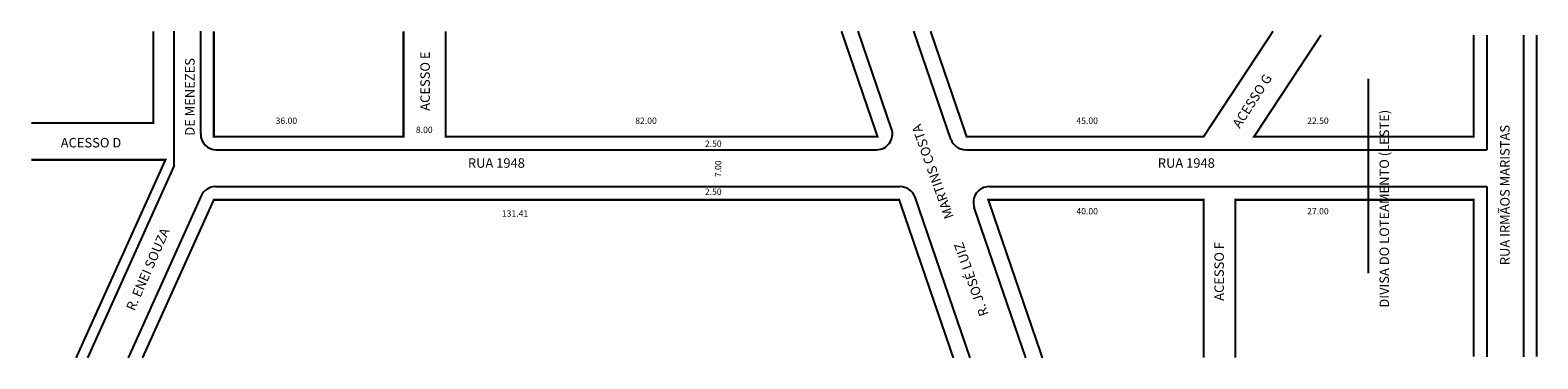
# Model space of a CAD drawing. Extents: x -69 to 218, y -37 to 26.
import ezdxf

# ---------------------------------------------------------------- set-up
doc = ezdxf.new("R2010")
doc.units = 0
doc.header["$MEASUREMENT"] = 0
doc.layers.get('0').update_dxf_attribs({"linetype": 'CONTINUOUS'})

msp = doc.modelspace()

# ---------------------------------------------------------------- linework, layer by layer
for p, q in [((-41.32, -0.04), (-41.32, 25.48)), ((-36.32, 5.98), (-36.32, 25.48)), ((94.85, 6.96), (88.51, 25.48)), ((106.09, 5.01), (99.08, 25.48)), ((207.84, 24.74), (207.84, 2.98)), ((214.84, 24.74), (214.84, -36.31)), ((185.34, 16.46), (185.34, -20.48)), ((-33.32, 2.98), (10.18, 2.98)), ((10.18, 2.98), (92.01, 2.98)), ((108.93, 2.98), (207.84, 2.98)), ((-41.32, -0.04), (-57.78, -36.52)), ((-33.49, -4.02), (10.18, -4.02)), ((10.18, -4.02), (96.47, -4.02)), ((113.38, -4.02), (207.84, -4.02)), ((207.84, -4.02), (207.84, -36.31)), ((-36.23, -5.78), (-50.1, -36.52)), ((109.74, -36.52), (99.3, -6.04)), ((120.31, -36.52), (110.54, -7.99))]:
    msp.add_line(p, q)
at = {"const_width": 0.4}
for points in [[(-45.32, 25.48), (-45.32, 8.06), (-68.49, 8.06)], [(2.18, 25.48), (2.18, 5.48), (-33.82, 5.48), (-33.82, 25.48)], [(85.34, 25.48), (92.18, 5.48), (10.18, 5.48), (10.18, 25.48)], [(167.27, 25.48), (154.1, 5.48), (109.1, 5.48), (102.25, 25.48)], [(205.34, 24.74), (205.34, 5.48), (163.68, 5.48), (176.37, 24.76)], [(217.34, 24.74), (217.34, -36.31)], [(-59.97, -36.52), (-43.01, 1.06), (-68.49, 1.06)], [(106.57, -36.52), (96.29, -6.52), (10.18, -6.52), (-33.82, -6.52), (-47.36, -36.52)], [(123.48, -36.52), (113.21, -6.52), (154.1, -6.52), (154.1, -36.52)], [(205.34, -36.31), (205.34, -6.52), (160.1, -6.52), (160.1, -36.52)]]:
    msp.add_lwpolyline(points, dxfattribs=at)
for centre, start, end in [((-33.32, 5.98), 180, 270), ((92.01, 5.98), 270, 18.9057), ((108.93, 5.98), 198.9057, 270), ((-33.49, -7.02), 90, 155.7073), ((96.47, -7.02), 18.9057, 90), ((113.38, -7.02), 90, 198.9057)]:
    msp.add_arc(centre, 3, start, end)

# ---------------------------------------------------------------- texts
at = {"attachment_point": 1}
for s, insert, char_height, width, rotation in [('DE MENEZES', (-39.27, 5.65), 1.8, 101.3565, 90), ('ACESSO E', (5.39, 10.38), 1.8, 101.3565, 90), ('ACESSO G', (159.44, 7.89), 1.8, 115.0998, 57.2934), ('DIVISA DO LOTEAMENTO (LESTE)', (187.49, -26.99), 1.8, 101.3565, 90), ('R. JOSÉ LUIZ         MARTINS COSTA', (111.61, -28.85), 1.8, 101.3565, 109.6833), ('RUA IRMÃOS MARISTAS', (210.39, -18.94), 1.8, 101.3565, 90), ('7.00', (61.32, -2.23), 1.2, 101.3565, 90), ('R. ENEI SOUZA ', (-50.55, -27.01), 1.8, 115.0998, 66.3335), ('ACESSO F', (156.14, -25.7), 1.8, 101.3565, 90)]:
    msp.add_mtext(s, dxfattribs=dict(at, insert=insert, char_height=char_height, width=width, rotation=rotation))
at = {"width": 101.3565, "attachment_point": 1}
for s, insert, char_height in [('36.00', (-22.09, 9.09), 1.2), ('82.00', (46.19, 9.09), 1.2), ('45.00', (129.94, 9.09), 1.2), ('22.50', (173.75, 9.09), 1.2), ('8.00', (4.54, 7.37), 1.2), ('ACESSO D', (-62.89, 5.22), 1.8), ('2.50', (59.41, 4.73), 1.2), ('RUA 1948', (14.41, 1.36), 1.8), ('RUA 1948', (145.4, 1.36), 1.8), ('2.50', (59.41, -4.39), 1.2), ('131.41', (20.86, -8.52), 1.2), ('40.00', (129.94, -8.09), 1.2), ('27.00', (173.75, -8.09), 1.2)]:
    msp.add_mtext(s, dxfattribs=dict(at, insert=insert, char_height=char_height))

doc.saveas('drawing.dxf')
